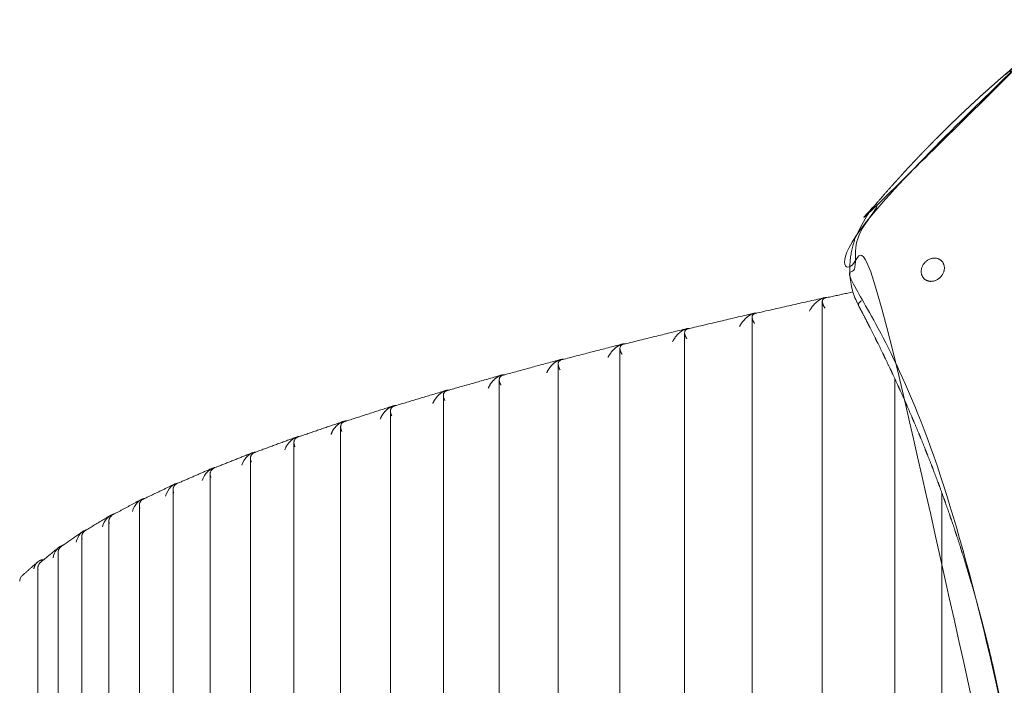
# Model space of a CAD drawing. Units: millimetres. Extents: x -4812 to 7399, y -3586 to 6228.
# Drawn here: x -716 to -45, y 3715 to 4168 of the extents above; entities that cross this region are included whole.
import ezdxf

# ---------------------------------------------------------------- set-up
doc = ezdxf.new("R2010")
doc.units = ezdxf.units.MM
doc.header["$LTSCALE"] = 10
doc.layers.add('HAGS-Plan', color=7, linetype='Continuous')

# ---------------------------------------------------------------- blocks, each defined once
blk = doc.blocks.new('A$C6CFF5936')
at = {"layer": 'HAGS-Plan', "color": 0, "linetype": 'Continuous', "lineweight": 0}
for p, q in [((1234.301032887011, 3487.557444025413), (1234.640616070537, 3487.217267639606)), ((1222.269732045087, 3475.547123461368), (1222.612095458016, 3475.204161989503)), ((1152.996123874254, 2507.202864742033), (1152.996123874254, 3459.909816349967)), ((1105.159980782128, 2517.870299477665), (1105.159980782128, 3449.242381614336)), ((1059.183855682525, 2528.541918671802), (1059.183855682525, 3438.570762420199)), ((1015.112267360656, 3171.05634054599), (1015.112267360656, 3427.895124946809)), ((972.9878904342964, 2549.897041827676), (972.9878904342966, 3417.215639264325)), ((932.8515140321031, 2560.580201922866), (932.8515140321033, 3406.532479169135)), ((1202.406694144641, 2559.762332661908), (1202.406694144641, 3407.350344623742)), ((894.7420022974065, 2571.26685907643), (894.7420022974068, 3395.845822015572)), ((858.696256755827, 3171.056340545991), (858.6962567558271, 3385.155848544174)), ((824.7491805837353, 2592.64993838532), (824.7491805837354, 3374.462742706681)), ((792.9336448110688, 2603.345989604094), (792.933644811069, 3363.766691487908)), ((763.2804564925464, 2614.04479636731), (763.2804564925465, 3353.067884724691)), ((735.8183288768231, 3171.056340545991), (735.8183288768231, 3342.366514922063)), ((710.5738536037926, 3169.769690561017), (710.5738536037926, 3331.662777066858)), ((1234.478655113199, 2637.565523735409), (1234.478655113199, 3329.547145896879)), ((687.5714749554155, 2646.155812653106), (687.5714749554156, 3320.956868438896)), ((666.8334661865334, 2656.863692672037), (666.8334661865335, 3310.248988419964)), ((648.3799079576007, 3171.056340545994), (648.3799079576007, 3299.539338300751)), ((632.2286688904239, 3171.056340545999), (632.2286688904239, 3288.828121085937)), ((618.3953882660486, 3168.678951360491), (618.3953882660486, 3278.115541297626))]:
    blk.add_line(p, q, dxfattribs=at)
for centre, major_axis, ratio, start_param, end_param in [((794.1176407332579, 3358.853393288231), (5.836062572036709, 8.3761182341688), 0.6532596125207224, -5.844776574176928, -4.285253279198879), ((764.9181421741994, 3348.353393288233), (5.669701182936135, 8.371581155355214), 0.6741830448685859, -5.823736612266497, -4.284064765940842), ((737.9158649612921, 3337.853393288233), (5.48540398750016, 8.375482084609743), 0.6952744623879903, -5.801827936099981, -4.285086449295106), ((713.1369554600528, 3327.353393288234), (5.278891028400422, 8.389831896151849), 0.7164742911262059, -5.778823862752883, -4.288864674175848), ((690.6054071441314, 3316.853393288234), (5.044378433600438, 8.417059150426011), 0.7376931132597129, -5.754412522290586, -4.296121960311913), ((670.3430373623532, 3306.353393288233), (4.773968633990773, 8.460018212440959), 0.7587975457730284, -5.72815227562554, -4.307821429339321), ((652.369466212807, 3295.853393288234), (-4.456818550468205, -8.52186514215332), 0.779588831515979, -2.557803084618556, -1.183657463465447), ((636.7020975447797, 3285.353393288236), (-4.078113651642788, -8.605608164791372), 0.7997707015973652, -2.525562107419014, -1.208520346267225)]:
    blk.add_ellipse(centre, major_axis=major_axis, ratio=ratio, start_param=start_param, end_param=end_param, dxfattribs=at)
for points, weights, degree, knots in [([(1281.769413922585, 3615.572498768205), (1301.279668039702, 3632.224080546164), (1325.194658049909, 3636.005870749856), (1344.849970314343, 3625.547724770974), (1362.037155259517, 3616.402813374785), (1379.45251087267, 3607.779469263352), (1397.09414768335, 3599.67337336307), (1414.73578449403, 3591.567277462789), (1432.603704984978, 3583.978435448491), (1450.698332346517, 3576.907814676455), (1468.792959708057, 3569.837193904418), (1487.114288541446, 3563.284782033519), (1505.665076415313, 3557.256882492783), (1524.215864289181, 3551.228982952046), (1542.996097263291, 3545.725563875944), (1562.011011210148, 3540.758593760852), (1581.025925157005, 3535.79162364576), (1600.275495827184, 3531.361047060757), (1619.767721482989, 3527.485146951593), (1639.259947138793, 3523.609246842428), (1658.994789925979, 3520.287936679455), (1678.983472154571, 3517.546869145609), (1688.977813268868, 3516.176335378687), (1699.035667929019, 3514.950984986758), (1709.158794710184, 3513.874837834707), (1714.220358100767, 3513.336764258682), (1719.295332073014, 3512.83635054639), (1724.376103981256, 3512.374614710123), (1729.456875889497, 3511.912878873857), (1734.545699517522, 3511.489576687178), (1739.642620855624, 3511.104927677733), (1760.030306208029, 3509.566331639958), (1780.547423849411, 3508.645560784525), (1801.197938243273, 3508.36153887002), (1809.643897332128, 3508.245375300216), (1815.173939819444, 3502.627133902564), (1815.173939832224, 3494.162633367792), (1815.173940083737, 3327.583251516694), (1815.17394033525, 3161.003869665594), (1815.173940586762, 2994.424487814495), (1815.173940588411, 2993.332336001331), (1814.712153711719, 2992.269485408445), (1813.873072323455, 2991.430404018035), (1813.033990935192, 2990.591322627625), (1811.97114034321, 2990.129535747936), (1810.878988529542, 2990.129535746287), (1644.299606601523, 2990.129535494774), (1477.720224673503, 2990.129535243261), (1311.140842745484, 2990.129534991749), (1302.676342206803, 2990.129534978968), (1297.058100789857, 2995.659577446764), (1296.941937194497, 3004.105536531369), (1296.657620947447, 3024.777446540794), (1295.736686963909, 3045.224057337534), (1294.213861914728, 3065.457658701012), (1292.691036865546, 3085.69126006449), (1290.566190458277, 3105.711805884311), (1287.86484751543, 3125.528329402778), (1285.163504572582, 3145.344852921246), (1281.885579360223, 3164.9573237973), (1278.048999133955, 3184.372086492097), (1274.212418907687, 3203.786849186895), (1269.817129680247, 3223.003884594388), (1264.874499753277, 3242.027215959994), (1259.931869826308, 3261.050547325598), (1254.441869609439, 3279.880164177266), (1248.409930137734, 3298.517988560024), (1242.377990666029, 3317.155812942782), (1235.804102963404, 3335.601841679954), (1228.68804777964, 3353.855997178813), (1225.130020187758, 3362.983074928243), (1221.436363469684, 3372.062153488225), (1217.606522105002, 3381.09303625988), (1215.691601422661, 3385.608477645707), (1213.742998884472, 3390.110893907896), (1211.764048987471, 3394.592872964628), (1209.785099090471, 3399.07485202136), (1207.774939385259, 3403.538445961961), (1205.733720087188, 3407.983743275497), (1197.568842894903, 3425.764932529641), (1188.907420226729, 3443.253616101568), (1179.755749861381, 3460.453503895705), (1169.297603818316, 3480.108816119482), (1173.079393951537, 3504.023806130066), (1189.73097567827, 3523.534060288457), (1203.858075336999, 3540.086440079517), (1233.330577706105, 3571.972896614229), (1265.217034166543, 3601.445399066015), (1281.769413922585, 3615.572498768205), (1280.99369921668, 3616.535260847373), (1280.577614578671, 3617.114057149164), (1280.629428996179, 3617.158279638792), (1280.577614578671, 3617.114057149164), (1280.99369921668, 3616.535260847374), (1281.769413922582, 3615.572498768209), (1301.279668039702, 3632.224080546164), (1325.194658049909, 3636.005870749856), (1344.849970314343, 3625.547724770974), (1345.949075663652, 3627.282829390474), (1347.274393164682, 3628.10707033486), (1348.185616943103, 3627.622228823996), (1350.734526343343, 3626.26601192763), (1353.290185225888, 3624.920402347017), (1363.539878574938, 3619.580515141735), (1371.287861953718, 3615.67147025638), (1387.590115488731, 3607.712628471339), (1396.156373376549, 3603.680322109102), (1413.39347207401, 3595.864962965062), (1422.065283325805, 3592.080597239022), (1439.50091419701, 3584.766359867224), (1448.265610857001, 3581.234926318646), (1465.881460809216, 3574.427287273326), (1474.73357228848, 3571.149635038534), (1492.51355456743, 3564.852981134907), (1501.442348471326, 3561.832362470348), (1519.369371577438, 3556.050307336411), (1528.36858115385, 3553.287327660011), (1546.42659718709, 3548.022874705146), (1555.486387535985, 3545.519743098802), (1573.658109295378, 3540.775369530708), (1582.771048448323, 3538.53247057598), (1601.040823478332, 3534.309721729888), (1610.198725610715, 3532.328195526879), (1628.549085781188, 3528.628523768973), (1637.742608843863, 3526.908591673457), (1656.158454377065, 3523.732089586157), (1665.381948993393, 3522.273865450079), (1683.845691839958, 3519.621060124645), (1693.08709469636, 3518.424645830647), (1711.583185985505, 3516.294457014243), (1720.839128778563, 3515.358975117725), (1739.353574436092, 3513.750253214421), (1748.613382031685, 3513.075276113198), (1767.129199015116, 3511.986367834326), (1776.386598627443, 3511.570862279858), (1791.339143313212, 3511.109471288636), (1797.020454069145, 3510.982661310819), (1802.709695682901, 3510.904412931317), (1802.033487615938, 3510.913713324814), (1801.462738106239, 3509.953675632503), (1801.197938243272, 3508.361538870018), (1780.547423849411, 3508.645560784525), (1760.030306208029, 3509.566331639958), (1739.642620855624, 3511.104927677733), (1734.545699517522, 3511.489576687178), (1729.456875889497, 3511.912878873857), (1724.376103981256, 3512.374614710123), (1719.295332073014, 3512.83635054639), (1714.220358100767, 3513.336764258682), (1709.158794710184, 3513.874837834707), (1699.035667929019, 3514.950984986758), (1688.977813268868, 3516.176335378687), (1678.983472154571, 3517.546869145609), (1658.994789925979, 3520.287936679455), (1639.259947138793, 3523.609246842428), (1619.767721482989, 3527.485146951593), (1600.275495827184, 3531.361047060757), (1581.025925157005, 3535.79162364576), (1562.011011210148, 3540.758593760852), (1542.996097263291, 3545.725563875944), (1524.215864289181, 3551.228982952046), (1505.665076415313, 3557.256882492783), (1487.114288541446, 3563.284782033519), (1468.792959708057, 3569.837193904418), (1450.698332346517, 3576.907814676455), (1432.603704984978, 3583.978435448491), (1414.73578449403, 3591.567277462789), (1397.09414768335, 3599.67337336307), (1379.45251087267, 3607.779469263352), (1362.037155259517, 3616.402813374785), (1344.849970314343, 3625.547724770974), (1345.949075663652, 3627.282829390474), (1347.274393164682, 3628.10707033486), (1348.185616943103, 3627.622228823996), (1344.175961282258, 3629.755675683655), (1339.835940819838, 3631.343630621037), (1330.770599929807, 3633.345391207047), (1326.045949661041, 3633.759570742651), (1316.496486428191, 3633.408495583176), (1311.672026515007, 3632.643579789357), (1302.201057638237, 3629.994897494151), (1297.554850975034, 3628.111368990585), (1288.702534651833, 3623.343282477717), (1284.496758959992, 3620.458962488347), (1280.629428996179, 3617.158279638793), (1274.436994841047, 3611.873170428125), (1268.318796944115, 3606.494066977296), (1256.323465629255, 3595.630087685972), (1250.442484128733, 3590.14605646166), (1238.84505615599, 3579.011737745791), (1233.126857217153, 3573.359956354676), (1221.856073525324, 3561.89207319562), (1216.302043384209, 3556.074161243516), (1205.36151857154, 3544.274876130935), (1199.97370397181, 3538.291590775076), (1192.484025081397, 3529.726921652505), (1190.306790678812, 3527.206734632859), (1188.145194801025, 3524.674045207064), (1188.189417291959, 3524.725859626367), (1188.768213596193, 3524.309774991194), (1189.73097567827, 3523.534060288458), (1203.858075336999, 3540.086440079517), (1233.330577706105, 3571.972896614229), (1265.217034166543, 3601.445399066015), (1281.769413922585, 3615.572498768205)], [1, 0.8792331555067091, 0.8792331555067091, 1, 1, 1, 1, 1, 1, 1, 1, 1, 1, 1, 1, 1, 1, 1, 1, 1, 1, 1, 1, 1, 1, 1, 1, 1, 1, 1, 1, 1, 1, 1, 0.8424288252762551, 0.8424288252762551, 1, 1, 1, 1, 0.9390105616290026, 0.9390105616290026, 1, 0.9390105616290028, 0.9390105616290028, 0.9999999999999999, 1, 1, 1, 0.8424288252762576, 0.8424288252762576, 0.9999999999999999, 1, 1, 1, 1, 1, 1, 1, 1, 1, 1, 1, 1, 1, 1, 1, 1, 1, 1, 1, 1, 1, 1, 1, 1, 1, 1, 1, 1, 1, 1, 0.8792331555067081, 0.8792331555067081, 1, 1, 1, 1, 1, 0.9132636506018529, 0.9132636506018529, 1, 0.9132636506018498, 0.9132636506018498, 1, 0.8792331555067091, 0.8792331555067091, 1, 0.8389553512439678, 0.8389553512439678, 0.9999999999999999, 1, 1, 1, 1, 1, 1, 1, 1, 1, 1, 1, 1, 1, 1, 1, 1, 1, 1, 1, 1, 1, 1, 1, 1, 1, 1, 1, 1, 1, 1, 1, 1, 1, 1, 1, 1, 1, 0.882907716945669, 0.882907716945669, 1, 1, 1, 1, 1, 1, 1, 1, 1, 1, 1, 1, 1, 1, 1, 1, 1, 1, 1, 1, 1, 1, 1, 1, 1, 1, 1, 1, 1, 1, 1, 0.8389553512439678, 0.8389553512439678, 0.9999999999999999, 1, 1, 1, 1, 1, 1, 1, 1, 1, 1, 1, 1, 1, 1, 1, 1, 1, 1, 1, 1, 1, 1, 1, 1, 0.9132636505819454, 0.9132636505819454, 1, 1, 1, 1, 1], 3, [0, 0, 0, 0, 1.222784206399186, 1.222784206399186, 1.222784206399186, 1.290179109012069, 1.290179109012069, 1.290179109012069, 1.357574011624953, 1.357574011624953, 1.357574011624953, 1.424968914237836, 1.424968914237836, 1.424968914237836, 1.492363816850719, 1.492363816850719, 1.492363816850719, 1.559758719463602, 1.559758719463602, 1.559758719463602, 1.627153622076486, 1.627153622076486, 1.627153622076486, 1.660851073382927, 1.660851073382927, 1.660851073382927, 1.677699799036148, 1.677699799036148, 1.677699799036148, 1.694548524689369, 1.694548524689369, 1.694548524689369, 1.761943427302252, 1.761943427302252, 1.761943427302252, 3.165661513350148, 3.165661513350148, 3.165661513350148, 4.165661513350148, 4.165661513350148, 4.165661513350148, 5.027817477194501, 5.027817477194501, 5.027817477194501, 5.889973441038853, 5.889973441038853, 5.889973441038853, 6.889973441038853, 6.889973441038853, 6.889973441038853, 8.293691527086736, 8.293691527086736, 8.293691527086736, 8.361058184859184, 8.361058184859184, 8.361058184859184, 8.428424842631633, 8.428424842631633, 8.428424842631633, 8.495791500404081, 8.495791500404081, 8.495791500404081, 8.563158158176531, 8.563158158176531, 8.563158158176531, 8.630524815948979, 8.630524815948979, 8.630524815948979, 8.697891473721429, 8.697891473721429, 8.697891473721429, 8.731574802607652, 8.731574802607652, 8.731574802607652, 8.748416467050765, 8.748416467050765, 8.748416467050765, 8.765258131493876, 8.765258131493876, 8.765258131493876, 8.832624789266326, 8.832624789266326, 8.832624789266326, 10.05540899566552, 10.05540899566552, 10.05540899566552, 10.12048999956113, 10.18557100345674, 10.18557100345674, 10.18557100345674, 11.21718292504894, 11.21718292504894, 11.21718292504894, 12.24879484664116, 12.24879484664116, 12.24879484664116, 13.47157905304034, 13.47157905304034, 13.47157905304034, 14.89136072929835, 14.89136072929835, 14.89136072929835, 24.89143033508188, 24.89143033508188, 54.89332613421303, 54.89332613421303, 87.54862146113406, 87.54862146113406, 120.0979706122871, 120.0979706122871, 152.5154557027914, 152.5154557027914, 184.8039474963187, 184.8039474963187, 216.9463655224769, 216.9463655224769, 248.9434900215557, 248.9434900215557, 280.7826877076301, 280.7826877076301, 312.4613620538562, 312.4613620538562, 343.9736090681159, 343.9736090681159, 375.3109311997259, 375.3109311997259, 406.4768588584008, 406.4768588584008, 437.4542567861025, 437.4542567861025, 468.255037580053, 468.255037580053, 498.867068963686, 498.867068963686, 529.2930551251728, 529.2930551251728, 547.8897942398972, 547.8897942398972, 547.8897942398972, 549.0932400133937, 549.0932400133937, 549.0932400133937, 549.1606349160066, 549.1606349160066, 549.1606349160066, 549.1774836416598, 549.1774836416598, 549.1774836416598, 549.194332367313, 549.194332367313, 549.194332367313, 549.2280298186195, 549.2280298186195, 549.2280298186195, 549.2954247212324, 549.2954247212324, 549.2954247212324, 549.3628196238452, 549.3628196238452, 549.3628196238452, 549.4302145264581, 549.4302145264581, 549.4302145264581, 549.497609429071, 549.497609429071, 549.497609429071, 549.5650043316839, 549.5650043316839, 549.5650043316839, 549.6323992342968, 549.6323992342968, 549.6323992342968, 551.0521809105549, 551.0521809105549, 551.0521809105549, 551.2967377518347, 551.2967377518347, 551.5412945931146, 551.5412945931146, 551.7858514343944, 551.7858514343944, 552.0304082756743, 552.0304082756743, 552.274965116954, 552.274965116954, 552.274965116954, 576.7255727461097, 576.7255727461097, 600.8474434002869, 600.8474434002869, 624.9604728405095, 624.9604728405095, 649.0858999552372, 649.0858999552372, 673.2455689826149, 673.2455689826149, 683.2458037393545, 683.2458037393545, 683.2458037393545, 684.2774156610678, 684.2774156610678, 684.2774156610678, 684.3424966649634, 684.4075776688591, 684.4075776688591, 684.4075776688591, 684.4075776688591]), ([(1179.755749861381, 3460.453503895706), (1178.020645241963, 3459.354398540121), (1177.196404299751, 3458.029081033761), (1177.681245814728, 3457.117857254974), (1175.547798941865, 3461.127512907734), (1173.959843990496, 3465.467533363732), (1171.958083375995, 3474.532874244394), (1171.543903825892, 3479.257524510207), (1171.894978956725, 3488.80698774061), (1172.659894736401, 3493.631447654295), (1175.308577004424, 3503.102416535382), (1177.192105494949, 3507.748623202403), (1181.960191983495, 3516.6009395363), (1184.844511961586, 3520.806715235022), (1188.145194801024, 3524.674045207064), (1188.189417291959, 3524.725859626367), (1188.768213596193, 3524.309774991194), (1189.73097567827, 3523.534060288458), (1173.079393951537, 3504.023806130066), (1169.297603818316, 3480.108816119482), (1179.755749861381, 3460.453503895705), (1188.907420226729, 3443.253616101568), (1197.568842894903, 3425.764932529641), (1205.733720087188, 3407.983743275497), (1207.774939385259, 3403.538445961961), (1209.785099090471, 3399.07485202136), (1211.764048987471, 3394.592872964628), (1213.742998884472, 3390.110893907896), (1215.691601422661, 3385.608477645707), (1217.606522105002, 3381.09303625988), (1221.436363469684, 3372.062153488225), (1225.130020187758, 3362.983074928243), (1228.68804777964, 3353.855997178813), (1235.804102963404, 3335.601841679954), (1242.377990666029, 3317.155812942782), (1248.409930137734, 3298.517988560024), (1254.441869609439, 3279.880164177266), (1259.931869826308, 3261.050547325598), (1264.874499753277, 3242.027215959994), (1269.817129680247, 3223.003884594388), (1274.212418907687, 3203.786849186895), (1278.048999133955, 3184.372086492097), (1281.885579360223, 3164.9573237973), (1285.163504572582, 3145.344852921246), (1287.86484751543, 3125.528329402778), (1290.566190458277, 3105.711805884311), (1292.691036865546, 3085.69126006449), (1294.213861914728, 3065.457658701012), (1295.736686963909, 3045.224057337534), (1296.657620947447, 3024.777446540794), (1296.941937194497, 3004.105536531369), (1295.349800430278, 3003.840736663417), (1294.389762737785, 3003.269987148992), (1294.399063133367, 3002.593779079569), (1294.356986305617, 3005.653078032883), (1294.300873330925, 3008.710057993519), (1294.020452362519, 3020.928695217429), (1293.684146516775, 3030.071456873806), (1292.760260190295, 3048.355707498145), (1292.171219462165, 3057.49856167356), (1290.741032285739, 3075.786072828474), (1289.898032672082, 3084.931946566858), (1287.958758362881, 3103.212878251485), (1286.860838477484, 3112.34915868551), (1284.411216207861, 3130.606162633033), (1283.057830822541, 3139.728037310086), (1280.096351860449, 3157.949022344318), (1278.486515794112, 3167.049233179728), (1275.012493380473, 3185.217057376803), (1273.146719190112, 3194.285770637155), (1269.159946073591, 3212.386762008696), (1267.037145311463, 3221.420029508687), (1262.537663250049, 3239.437616404334), (1260.1594348487, 3248.422973959007), (1255.148317302522, 3266.342327833132), (1252.5136095059, 3275.277215852669), (1246.991816047766, 3293.082038363554), (1244.103211294148, 3301.952950415226), (1238.073034749446, 3319.627856021415), (1234.929659717236, 3328.432659680072), (1228.393138129202, 3345.961360761767), (1224.998510860506, 3354.686182828254), (1217.9593715978, 3372.052267519919), (1214.313164489838, 3380.694318811139), (1206.773899402096, 3397.884077506112), (1202.879215438901, 3406.432574307673), (1194.844930593525, 3423.428214801881), (1190.703706223352, 3431.876099629814), (1183.578067944225, 3445.906895024665), (1180.655132044128, 3451.52865797248), (1177.681245814729, 3457.117857254973), (1177.196404299751, 3458.029081033761), (1178.020645241963, 3459.354398540121), (1179.755749861381, 3460.453503895706)], [0.9999999999999999, 0.8389553508811509, 0.8389553508811509, 0.9999999999999999, 1, 1, 1, 1, 1, 1, 1, 1, 1, 1, 1, 0.9132636505819454, 0.9132636505819454, 1, 0.8792331555067081, 0.8792331555067081, 1, 1, 1, 1, 1, 1, 1, 1, 1, 1, 1, 1, 1, 1, 1, 1, 1, 1, 1, 1, 1, 1, 1, 1, 1, 1, 1, 1, 1, 1, 1, 0.8829077167193181, 0.8829077167193181, 1, 1, 1, 1, 1, 1, 1, 1, 1, 1, 1, 1, 1, 1, 1, 1, 1, 1, 1, 1, 1, 1, 1, 1, 1, 1, 1, 1, 1, 1, 1, 1, 1, 1, 1, 1, 1, 1, 0.8389553508810784, 0.8389553508810784, 1], 3, [0, 0, 0, 0, 1.419781677928045, 1.419781677928045, 1.419781677928045, 1.664338519207883, 1.664338519207883, 1.90889536048772, 1.90889536048772, 2.153452201767557, 2.153452201767557, 2.398009043047394, 2.398009043047394, 2.642565884327231, 2.642565884327231, 2.642565884327231, 3.674177806040511, 3.674177806040511, 3.674177806040511, 4.896962012439703, 4.896962012439703, 4.896962012439703, 4.964328670212152, 4.964328670212152, 4.964328670212152, 4.981170334655264, 4.981170334655264, 4.981170334655264, 4.998011999098376, 4.998011999098376, 4.998011999098376, 5.0316953279846, 5.0316953279846, 5.0316953279846, 5.099061985757049, 5.099061985757049, 5.099061985757049, 5.166428643529498, 5.166428643529498, 5.166428643529498, 5.233795301301947, 5.233795301301947, 5.233795301301947, 5.301161959074395, 5.301161959074395, 5.301161959074395, 5.368528616846843, 5.368528616846843, 5.368528616846843, 5.435895274619292, 5.435895274619292, 5.435895274619292, 6.639341049315389, 6.639341049315389, 6.639341049315389, 16.63943911176616, 16.63943911176616, 46.64205677868284, 46.64205677868284, 76.81209341667378, 76.81209341667378, 107.1815104260901, 107.1815104260901, 137.7314919033684, 137.7314919033684, 168.4681987646834, 168.4681987646834, 199.3903293834086, 199.3903293834086, 230.4867533782144, 230.4867533782144, 261.7670536023948, 261.7670536023948, 293.2104304194423, 293.2104304194423, 324.8309436082367, 324.8309436082367, 356.6032455099408, 356.6032455099408, 388.5425765769809, 388.5425765769809, 420.6211541582418, 420.6211541582418, 452.8513815090155, 452.8513815090155, 485.2157357742281, 485.2157357742281, 517.7099797449979, 517.7099797449979, 539.6379387152872, 539.6379387152872, 539.6379387152872, 541.0577203932156, 541.0577203932156, 541.0577203932156, 541.0577203932156]), ([(1234.301178991846, 3487.557297660507), (1229.15392271606, 3492.713886945341), (1223.138126190263, 3486.708873028224), (1217.122329664466, 3480.703859111108), (1222.269585940252, 3475.547269826273), (1227.416842216038, 3470.390680541439), (1233.432638741835, 3476.395694458556), (1239.448435267632, 3482.400708375673), (1234.301178991846, 3487.557297660507)], [1, 0.7071067811865476, 1, 0.7071067811865476, 1, 0.7071067811865476, 1, 0.7071067811865476, 1], 2, [0, 0, 0, 1.570796326794897, 1.570796326794897, 3.141592653589793, 3.141592653589793, 4.71238898038469, 4.71238898038469, 6.283185307179586, 6.283185307179586, 6.283185307179586]), ([(1106.892069564342, 3444.920943206087), (1102.717193075254, 3450.7611926798), (1107.180242390324, 3451.770582516438), (1130.718850056618, 3457.094214336204), (1154.25745772291, 3462.41784615597)], [1, 0.7657784739527057, 1, 1, 1], 2, [0, 0, 0, 1.397090746818554, 1.397090746818554, 2.397090746818554, 2.397090746818554, 2.397090746818554]), ([(1156.127463652396, 3462.548319663458), (1155.790588607853, 3462.556340546001), (1155.415573640214, 3462.556340546001), (1149.147662422427, 3462.556340546), (1144.176416203829, 3453.353393288233)], [1, 0.9982149209716262, 1, 0.7071067811866154, 1], 2, [0, 0, 0, 0.11951938305896, 0.11951938305896, 1.690315709853665, 1.690315709853665, 1.690315709853665]), ([(1154.885921576623, 3455.420943206087), (1150.502888652642, 3461.323681048735), (1154.90804672808, 3462.282816038201), (1164.396347863059, 3464.348703675667), (1173.884648998037, 3466.414591313131)], [1, 0.7623942059322586, 1, 1, 1], 2, [0, 0, 0, 1.407582809510735, 1.407582809510735, 2.407582809510735, 2.407582809510735, 2.407582809510735]), ([(1060.764304777076, 3434.420943206087), (1056.801028815284, 3440.194470600467), (1061.31057755737, 3441.256556095537), (1083.904757561185, 3446.57792021143), (1106.498937564998, 3451.899284327324)], [1, 0.7694016561142365, 1, 1, 1], 2, [0, 0, 0, 1.385784847569534, 1.385784847569534, 2.385784847569534, 2.385784847569534, 2.385784847569534]), ([(1108.415656374482, 3452.049991107204), (1108.102939176481, 3452.056340546001), (1107.761333499051, 3452.056340546001), (1105.102268449668, 3452.056340546001), (1101.823805746456, 3449.360859701103), (1098.545343043243, 3446.665378856204), (1096.567961674008, 3442.853393288232)], [1, 0.9985871705637175, 1, 0.9238795325112321, 1, 0.9238795325112321, 1], 2, [0, 0, 0, 0.1063263746338774, 0.1063263746338774, 0.8917245380316112, 0.8917245380316112, 1.677122701429345, 1.677122701429345, 1.677122701429345]), ([(1016.547292833086, 3423.920943206087), (1012.798783262924, 3429.622940345567), (1017.342577964441, 3430.740386349007), (1038.969848996915, 3436.059136241567), (1060.597120029388, 3441.377886134127)], [1, 0.7732963512994947, 1, 1, 1], 2, [0, 0, 0, 1.373545211181036, 1.373545211181036, 2.373545211181036, 2.373545211181036, 2.373545211181036]), ([(1062.562775636252, 3441.551472836123), (1062.278115795484, 3441.556340546001), (1061.972338872829, 3441.556340546001), (1055.407364345257, 3441.556340546001), (1050.835591226178, 3432.353393288233)], [1, 0.9989170525035196, 1, 0.7071067811865887, 1], 2, [0, 0, 0, 0.09308675589980098, 0.09308675589980098, 1.663883082694581, 1.663883082694581, 1.663883082694581]), ([(974.2838491641666, 3413.420943206087), (970.7529760937093, 3419.045926076611), (975.3177641292278, 3420.22163330776), (995.9565127626964, 3425.537351326077), (1016.595261396164, 3430.853069344394)], [1, 0.7775008859712297, 1, 1, 1], 2, [0, 0, 0, 1.360228462161439, 1.360228462161439, 2.360228462161439, 2.360228462161439, 2.360228462161439]), ([(1018.612809012618, 3431.052771635198), (1018.360220717176, 3431.056340546001), (1018.092927347704, 3431.056340546001), (1015.316022530907, 3431.056340546001), (1012.073887987091, 3428.360859701102), (1008.831753443276, 3425.665378856204), (1007.023587617172, 3421.853393288232)], [1, 0.999206118630233, 1, 0.9238795325112382, 1, 0.9238795325112382, 1], 2, [0, 0, 0, 0.07969875448370178, 0.07969875448370178, 0.8650969178814041, 0.8650969178814041, 1.650495081279106, 1.650495081279106, 1.650495081279106]), ([(934.0148975576136, 3402.920943206088), (930.7042143790892, 3408.462627403861), (935.2755730489745, 3409.699739129043), (954.9050631383813, 3415.011917433686), (974.5345532277871, 3420.32409573833)], [1, 0.7820605794417858, 1, 1, 1], 2, [0, 0, 0, 1.345661796107556, 1.345661796107556, 2.345661796107557, 2.345661796107557, 2.345661796107557]), ([(976.6077754781534, 3420.553888750816), (976.3914576627363, 3420.556340546001), (976.1655874562674, 3420.556340546001), (973.3337681917931, 3420.556340546003), (970.1145163356545, 3417.860859701105), (966.8952644795158, 3415.165378856206), (965.1743741083474, 3411.353393288235)], [1, 0.9994546816506714, 1, 0.9238795325112367, 1, 0.9238795325112367, 1], 2, [0, 0, 0, 0.06605258017997961, 0.06605258017997961, 0.851450743577689, 0.851450743577689, 1.636848906975399, 1.636848906975399, 1.636848906975399]), ([(895.7794305296254, 3392.420943206088), (892.6911483506713, 3397.872089804139), (897.2532713134902, 3399.17398896677), (915.8536503854034, 3404.482004146471), (934.4540294573155, 3409.790019326173)], [1, 0.787029330453429, 1, 1, 1], 2, [0, 0, 0, 1.329635177857323, 1.329635177857323, 2.329635177857323, 2.329635177857323, 2.329635177857323]), ([(936.5876603871934, 3410.054819258997), (936.4120769733313, 3410.056340546001), (936.2309175358174, 3410.056340546001), (933.3469258806077, 3410.056340546002), (930.1536739209399, 3407.360859701104), (926.9604219612722, 3404.665378856207), (925.3284733870466, 3400.853393288235)], [1, 0.999661676534734, 1, 0.9238795325112759, 1, 0.9238795325112759, 1], 2, [0, 0, 0, 0.05202634287475227, 0.05202634287475227, 0.8374245062722574, 0.8374245062722574, 1.622822669669763, 1.622822669669763, 1.622822669669763]), ([(859.6144715686149, 3381.920943206088), (856.750427395058, 3387.273166579028), (861.2858564477823, 3388.643456207422), (878.8381587612223, 3393.946535041845), (896.3904610746613, 3399.249613876267)], [1, 0.7924716094967449, 1, 1, 1], 2, [0, 0, 0, 1.311891013594036, 1.311891013594036, 2.311891013594035, 2.311891013594035, 2.311891013594035]), ([(898.5903429524982, 3399.55555089778), (898.460318096976, 3399.556340546001), (898.327586416736, 3399.556340546001), (895.3942149463807, 3399.556340546002), (892.2300549162189, 3396.860859701104), (889.0658948860573, 3394.165378856206), (887.5244683282401, 3390.353393288234)], [1, 0.9998244021125103, 1, 0.9238795325112672, 1, 0.9238795325112672, 1], 2, [0, 0, 0, 0.03748098470780636, 0.03748098470780636, 0.8228791481053568, 0.8228791481053568, 1.608277311502907, 1.608277311502907, 1.608277311502907]), ([(825.555039285575, 3371.420943206088), (822.9166556432862, 3376.664469574147), (827.4059423310811, 3378.106924747881), (843.8920883995875, 3383.404097404753), (860.3782344680931, 3388.701270061623)], [1, 0.79846495714713, 1, 1, 1], 2, [0, 0, 0, 1.292110335033138, 1.292110335033138, 2.292110335033138, 2.292110335033138, 2.292110335033138]), ([(862.6515130030677, 3389.056062157576), (862.5723476096725, 3389.056340546001), (862.4922959796781, 3389.056340546001), (859.5123850843538, 3389.056340546002), (856.3803808469532, 3386.360859701104), (853.2483766095527, 3383.665378856207), (851.7989646349372, 3379.853393288235)], [1, 0.9999380969413031, 1, 0.923879532511275, 1, 0.923879532511275, 1], 2, [0, 0, 0, 0.02225375426704002, 0.02225375426704002, 0.8076519176645496, 0.8076519176645496, 1.59305008106206, 1.59305008106206, 1.59305008106206]), ([(793.6341135051169, 3360.920943206088), (791.2223461925902, 3366.044304904529), (795.6436234310651, 3367.562777070511), (811.0464160970182, 3372.852812207438), (826.4492087629706, 3378.142847344366)], [1, 0.8051030977195522, 1, 1, 1], 2, [0, 0, 0, 1.269894121494909, 1.269894121494909, 2.269894121494909, 2.269894121494909, 2.269894121494909]), ([(828.8045722211949, 3378.5563192868), (828.7821900809369, 3378.556340546001), (828.7597456166887, 3378.556340546001), (825.736180750798, 3378.556340546002), (822.6393650328871, 3375.860859701103), (819.5425493149762, 3373.165378856206), (818.1865553924291, 3369.353393288234)], [1, 0.9999952728927011, 1, 0.9238795325112619, 1, 0.9238795325112619, 1], 2, [0, 0, 0, 0.006149543738014351, 0.006149543738014351, 0.7915477071355932, 0.7915477071355932, 1.576945870533171, 1.576945870533171, 1.576945870533171]), ([(763.8826033313408, 3350.420943206088), (761.6978724997284, 3355.41058864819), (766.0263115798172, 3357.008830624598), (780.3294294496297, 3362.290144038061), (794.632547319442, 3367.571457451525)], [1, 0.8124997638637271, 1, 1, 1], 2, [0, 0, 0, 1.244737787236718, 1.244737787236718, 2.244737787236718, 2.244737787236718, 2.244737787236718]), ([(736.3293172181737, 3339.920943206088), (734.371414699697, 3344.760735869449), (738.5785387789904, 3346.442095002255), (751.7665294145695, 3351.712619018319), (764.9545200501482, 3356.983143034383)], [1, 0.8207932543237326, 1, 1, 1], 2, [0, 0, 0, 1.215996002923654, 1.215996002923654, 2.215996002923654, 2.215996002923654, 2.215996002923654]), ([(711.000935074488, 3329.420943206089), (709.2688973708886, 3334.091514566971), (713.3217218666161, 3335.858406314693), (725.3800005272155, 3341.115400067964), (737.4382791878145, 3346.372393821235)], [1, 0.8301515302530083, 1, 1, 1], 2, [0, 0, 0, 1.182833825387026, 1.182833825387026, 2.182833825387026, 2.182833825387026, 2.182833825387026]), ([(687.9219824294552, 3318.920943206089), (686.4139133076258, 3323.398854824744), (690.2738942524337, 3325.251869698237), (701.188761167459, 3330.491639278687), (712.1036280824842, 3335.731408859137)], [1, 0.8407771086070325, 1, 1, 1], 2, [0, 0, 0, 1.144158564797111, 1.144158564797111, 2.144158564797111, 2.144158564797111, 2.144158564797111]), ([(667.1148066846887, 3308.420943206089), (665.8276247852815, 3312.677604414698), (669.4494370061749, 3314.614002150506), (679.208141297825, 3319.831482169418), (688.966845589475, 3325.048962188331)], [1, 0.8529097245809697, 1, 1, 1], 2, [0, 0, 0, 1.098525181697035, 1.098525181697035, 2.098525181697035, 2.098525181697035, 2.098525181697035]), ([(648.5995554751817, 3297.920943206089), (647.5286291026873, 3301.921230244051), (650.8589110820235, 3303.932415253957), (659.4498212869798, 3309.120537440866), (668.0407314919362, 3314.308659627774)], [1, 0.8668218313651395, 1, 1, 1], 2, [0, 0, 0, 1.044007432814398, 1.044007432814398, 2.044007432814398, 2.044007432814398, 2.044007432814398]), ([(632.3941571601921, 3287.420943206089), (631.5327686018887, 3291.121492502595), (634.5092590189782, 3293.188828460491), (641.9222665648663, 3298.337569060418), (649.3352741107544, 3303.486309660347)], [1, 0.8827957042157358, 1, 1, 1], 2, [0, 0, 0, 0.9780312465539023, 0.9780312465539023, 1.978031246553902, 1.978031246553902, 1.978031246553902]), ([(618.5143034632863, 3276.920943206089), (617.8528582426062, 3280.268193288996), (620.405016607373, 3282.356245588776), (626.6324334455393, 3287.451216273249), (632.8598502837054, 3292.546186957722)], [1, 0.9010580620575455, 1, 1, 1], 2, [0, 0, 0, 0.8971866701213189, 0.8971866701213189, 1.897186670121319, 1.897186670121319, 1.897186670121319]), ([(618.2528487836963, 3282.413352624635), (613.0141782075851, 3277.809829428349), (607.7755076314739, 3273.206306232062), (607.7755076304584, 3273.206306231176), (607.7755076330883, 3273.206306226138)], [1, 1, 1, 0.9999999997237227, 1], 2, [0, 0, 0, 1, 1, 1.000047012964022, 1.000047012964022, 1.000047012964022]), ([(615.7362502713751, 3277.882876005789), (615.8631333430607, 3278.627745721276), (616.1232855341432, 3279.439815352596), (616.9394856593512, 3280.988723979747), (617.4957089144805, 3281.725188858251), (618.6030256438108, 3282.733911059889), (619.1605004716396, 3283.135102630337), (620.4293425845061, 3283.736814460761), (621.1420166281805, 3283.935594817866), (621.8579728227983, 3283.974292594077), (622.042705243124, 3283.984277470127), (622.2288140282147, 3283.993379593227), (622.4160644533125, 3284.001587483563)], [1, 1, 1, 1, 1, 1, 1, 1, 1, 1, 0.9995795921936197, 0.9995795921936197, 1], 3, [0, 0, 0, 0, 0.3264699295129465, 0.3264699295129465, 0.652939859025893, 0.652939859025893, 0.8735247572765803, 0.8735247572765803, 1.094109655527268, 1.094109655527268, 1.094109655527268, 1.165140803581611, 1.165140803581611, 1.165140803581611, 1.165140803581611])]:
    blk.add_rational_spline(points, weights, degree=degree, knots=knots, dxfattribs=at)
blk.add_open_spline([(606.0378519460718, 3269.387420484238), (606.0382961056074, 3269.934420177044), (606.1298764868062, 3270.488289520312), (606.4812410173239, 3271.526619783746), (606.7466425786755, 3272.024011979499), (607.2855856919581, 3272.731049706885), (607.520798334096, 3272.982456719094), (607.7753350256406, 3273.206154545965)], degree=3, knots=[0.004346589741184818, 0.004346589741184818, 0.004346589741184818, 0.004346589741184818, 1.650937086403269, 1.650937086403269, 3.307054050688615, 3.307054050688615, 4.340293441184972, 4.340293441184972, 4.340293441184972, 4.340293441184972], dxfattribs=at)

msp = doc.modelspace()

# ---------------------------------------------------------------- block references
at = {"layer": 'HAGS-Plan'}
msp.add_blockref('A$C6CFF5936', (-1321.747135719987, 516.4436594539993), dxfattribs=at)

doc.saveas('drawing.dxf')
